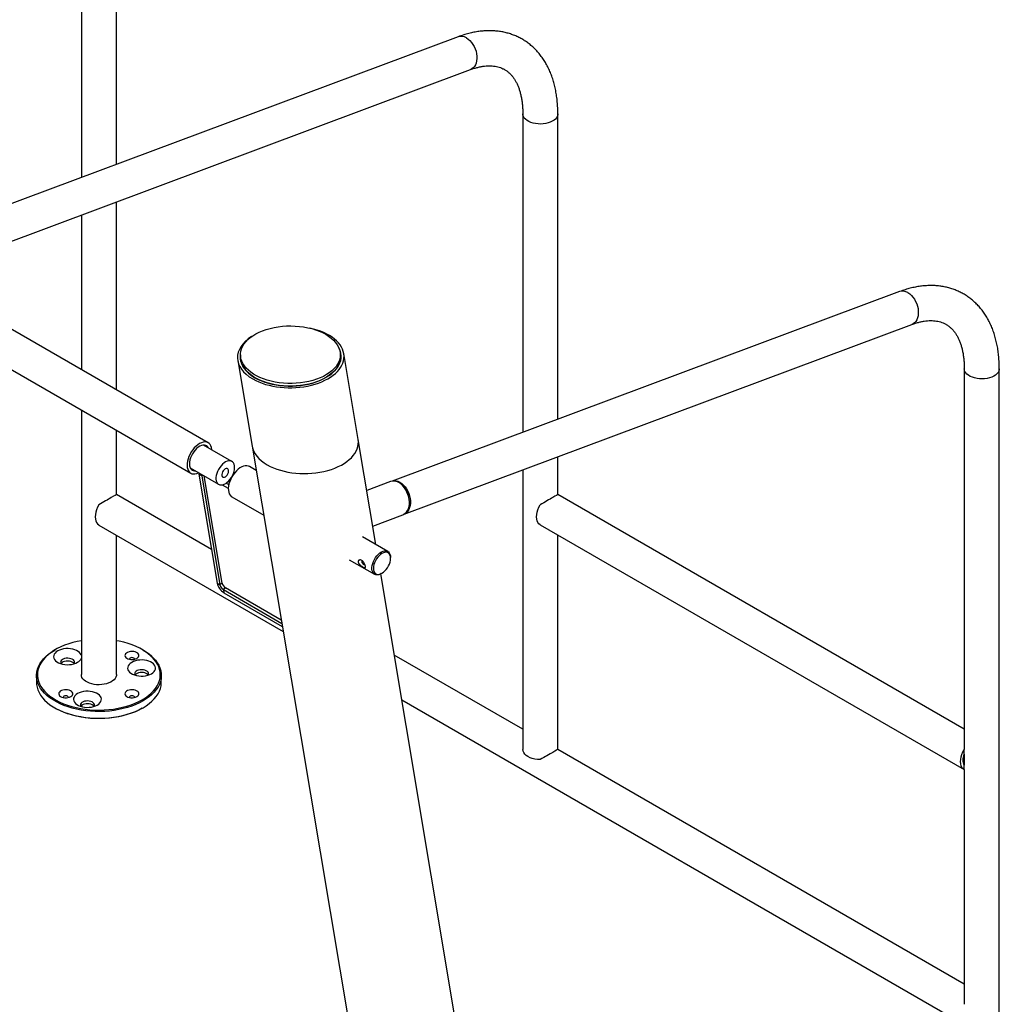
# Paper-space layout 'Sheet1' of a CAD drawing. Units: millimetres. Extents: x 8 to 412, y 7 to 292.
# Drawn here: x 322 to 369, y 201 to 248 of the extents above; entities that cross this region are included whole.
import ezdxf

# ---------------------------------------------------------------- set-up
doc = ezdxf.new("R2010")
doc.units = ezdxf.units.MM

psp = doc.layouts.new('Sheet1')

# ---------------------------------------------------------------- linework, layer by layer
at = {"color": 7, "linetype": 'Continuous', "lineweight": 25}
for p, q in [((325.0379519, 255.719869), (325.0379519, 240.4137948)), ((326.7229519, 241.0434319), (326.7229519, 255.719869)), ((343.1467594, 247.180546), (315.3757535, 236.8033036)), ((331.13663, 227.6662322), (298.1713118, 246.6967053)), ((317.2268156, 235.6961971), (343.736564, 245.6021431)), ((297.3288803, 245.237413), (330.2941984, 226.2069399)), ((346.2511553, 243.4737473), (346.2511553, 228.1676732)), ((347.9361553, 228.7973102), (347.9361553, 243.4737473)), ((326.7229519, 230.2141944), (326.7229519, 239.2446357)), ((325.0379519, 238.6149986), (325.0379519, 231.1869242)), ((364.3599628, 234.9344243), (339.9774615, 225.8233706)), ((340.552224, 224.2393469), (364.9497675, 233.3560215)), ((332.6834289, 231.9010984), (332.6834289, 231.7786173)), ((337.4834289, 231.7786173), (337.4834289, 231.9010984)), ((338.3405488, 227.8298733), (337.6499584, 231.9538714)), ((332.554304, 231.6249564), (333.2448944, 227.5009583)), ((367.4643587, 231.2276256), (367.4643587, 212.9315896)), ((369.1493587, 192.0316253), (369.1493587, 231.2276256)), ((325.0379519, 229.2413065), (325.0379519, 216.5238687)), ((326.7229519, 225.1757207), (326.7229519, 228.2685767)), ((339.1869715, 222.775292), (338.3405488, 227.8298733)), ((332.2691977, 226.7688378), (330.9051137, 227.5563067)), ((333.2448944, 227.5009583), (341.5521032, 177.8928056)), ((347.9361553, 225.1777112), (347.9361553, 226.998514)), ((330.275071, 226.459366), (331.6367491, 225.673286)), ((330.727493, 226.1981883), (330.6802495, 226.1612958)), ((333.4400774, 226.3353838), (333.1166512, 226.5220938)), ((346.2511553, 226.368877), (346.2511553, 212.9295991)), ((330.8216709, 226.079655), (330.6802495, 226.1612958)), ((330.6802495, 226.1612958), (331.5581823, 220.9185452)), ((330.8689143, 226.1165475), (330.8216709, 226.079655)), ((330.8216709, 226.079655), (331.6996037, 220.8369044)), ((331.8040583, 220.9184734), (330.94053, 226.0752047)), ((331.9967289, 225.7323369), (332.1243593, 225.6586575)), ((332.0976872, 225.8159243), (332.1585898, 225.780766)), ((339.8965752, 225.8028559), (338.7516297, 225.3750221)), ((331.812356, 225.649614), (332.1004408, 225.4833062)), ((340.5576815, 225.5152219), (340.5434108, 225.5331852)), ((331.2864462, 222.5412716), (326.7229519, 225.1757207)), ((332.2742197, 225.0628014), (333.8007502, 224.1815541)), ((340.803118, 224.8381712), (340.8021117, 224.861091)), ((367.4643587, 213.9043194), (347.9361553, 225.1777112)), ((339.0376349, 223.6670849), (340.4916303, 224.210402)), ((325.8805203, 223.7164284), (334.7345643, 218.6050976)), ((347.0937238, 223.7184189), (367.4643587, 211.9587017)), ((326.7229519, 216.5238687), (326.7229519, 223.230103)), ((339.7645295, 222.4418748), (338.545903, 223.1453729)), ((347.9361553, 212.9295991), (347.9361553, 223.2320935)), ((337.9134544, 222.0498211), (339.1320809, 221.346323)), ((339.8955503, 222.1114675), (339.8955503, 222.1522879)), ((346.6477577, 178.2217206), (339.4232999, 221.3640094)), ((339.4483779, 221.3776788), (339.4837275, 221.3980923)), ((331.5581823, 220.9185452), (331.6996037, 220.8369044)), ((331.8655826, 220.6086132), (334.6701851, 218.9895506)), ((331.8655826, 220.6086132), (331.8901401, 220.4619628)), ((334.6438858, 219.1466022), (331.9700372, 220.6901822)), ((331.8901401, 220.4619628), (334.6947427, 218.8429002)), ((323.7941479, 217.7278749), (323.7587868, 217.7074548)), ((328.0021169, 217.7074548), (327.9667558, 217.7278749)), ((346.2511553, 213.9023289), (340.0758352, 217.4672653)), ((322.8804519, 216.4830416), (322.8804519, 216.1564253)), ((328.8804519, 216.1564253), (328.8804519, 216.4830416)), ((340.436508, 215.3134356), (367.4643587, 199.7105895)), ((323.7587868, 214.9320122), (323.7941479, 214.911592)), ((327.9667558, 214.911592), (328.0021169, 214.9320122)), ((367.4643587, 201.6562072), (347.9361553, 212.9295991)), ((367.4643587, 212.705359), (367.4643587, 212.1796461)), ((367.4643711, 212.7053927), (367.4643711, 212.9263101)), ((367.4643711, 211.9587092), (367.4643711, 212.1796266)), ((367.4643587, 211.9587017), (367.4643587, 200.6834774))]:
    psp.add_line(p, q, dxfattribs=at)
at = {"color": 8, "linetype": 'Continuous', "lineweight": 25}
for p, q in [((331.8040583, 220.9184734), (331.6996037, 220.8369044)), ((331.9700372, 220.6901822), (331.8655826, 220.6086132))]:
    psp.add_line(p, q, dxfattribs=at)
at = {"color": 8, "linetype": 'Continuous', "lineweight": 25, "flags": 128}
for points in [[(343.5451104, 247.1285486), (343.6307481, 247.0706185), (343.7123557, 246.9982108), (343.7881939, 246.9128689), (343.8566464, 246.8164116), (343.9162542, 246.7108947), (343.965747, 246.5985672), (344.0040697, 246.481823), (344.0304057, 246.3631505), (344.0441936, 246.2450789), (344.0451396, 246.1301247), (344.0332236, 246.0207379), (344.0086994, 245.91925), (343.9720898, 245.8278239), (343.924175, 245.7484083), (343.8659763, 245.6826958), (343.7987341, 245.6320869), (343.736564, 245.6021431)], [(347.9361553, 243.4736617), (347.9326444, 243.4293916), (347.9125164, 243.3593441), (347.8749357, 243.2917349), (347.8207035, 243.2280049), (347.7509754, 243.1695126), (347.6672378, 243.1175045), (347.5712752, 243.0730891), (347.465133, 243.037213), (347.3510734, 243.0106409), (347.2315273, 242.9939391), (347.1090428, 242.9874635), (346.9862303, 242.9913523), (346.8657073, 243.0055225), (346.7500427, 243.0296721), (346.6417016, 243.0632864), (346.5429931, 243.1056489), (346.4560211, 243.1558568), (346.382639, 243.21284), (346.3244111, 243.275384), (346.2825783, 243.3421558), (346.2580321, 243.4117322), (346.2511555, 243.473394)], [(364.7583139, 234.8824269), (364.8439515, 234.8244968), (364.9255591, 234.7520892), (365.0013974, 234.6667472), (365.0698499, 234.5702899), (365.1294577, 234.464773), (365.1789504, 234.3524455), (365.2172731, 234.2357013), (365.2436091, 234.1170288), (365.257397, 233.9989572), (365.2583431, 233.884003), (365.246427, 233.7746162), (365.2219028, 233.6731283), (365.1852932, 233.5817022), (365.1373784, 233.5022866), (365.0791797, 233.4365741), (365.0119375, 233.3859652), (364.9497675, 233.3560215)], [(369.1493587, 231.22754), (369.1458478, 231.1832699), (369.1257198, 231.1132224), (369.0881392, 231.0456132), (369.0339069, 230.9818833), (368.9641789, 230.9233909), (368.8804412, 230.8713828), (368.7844786, 230.8269674), (368.6783364, 230.7910913), (368.5642768, 230.7645192), (368.4447308, 230.7478174), (368.3222462, 230.7413419), (368.1994337, 230.7452306), (368.0789108, 230.7594008), (367.9632462, 230.7835504), (367.8549051, 230.8171647), (367.7561966, 230.8595272), (367.6692245, 230.9097351), (367.5958425, 230.9667183), (367.5376145, 231.0292623), (367.4957817, 231.0960341), (367.4712355, 231.1656105), (367.464359, 231.2272724)]]:
    psp.add_lwpolyline(points, dxfattribs=at)
at = {"color": 7, "linetype": 'Continuous', "lineweight": 25, "flags": 128}
for points in [[(336.7804852, 232.8807882), (336.9200901, 232.7929427), (337.046097, 232.6984943), (337.157573, 232.5981423), (337.2536927, 232.4926296), (337.3337446, 232.3827375), (337.3971359, 232.2692794), (337.4433974, 232.1530955), (337.4721864, 232.0350458), (337.48329, 231.9160045), (337.4766258, 231.7968528), (337.4522432, 231.6784729), (337.4103228, 231.5617412), (337.3511748, 231.447522), (337.2752373, 231.336661), (337.1830723, 231.2299788), (337.0753624, 231.1282654), (336.9529048, 231.0322738), (336.8166063, 230.9427146), (336.667476, 230.860251), (336.506618, 230.7854934), (336.3352231, 230.7189954), (336.1545604, 230.6612493), (335.9659674, 230.6126826), (335.7708404, 230.5736548), (335.5706241, 230.544455), (335.3668007, 230.5252993), (335.1608794, 230.5163296), (334.9543846, 230.5176121), (334.7488452, 230.5291376), (334.545783, 230.5508205), (334.3467013, 230.5825005), (334.1530741, 230.6239428), (333.9663349, 230.6748408), (333.7878663, 230.7348176), (333.6189896, 230.8034291), (333.4609551, 230.8801674), (333.3149328, 230.9644642), (333.1820038, 231.0556956), (333.0631523, 231.1531861), (332.9592582, 231.2562138), (332.8710908, 231.3640161), (332.7993027, 231.4757947), (332.7444255, 231.5907221), (332.7068655, 231.7079474), (332.6869007, 231.8266028), (332.6846789, 231.9458097), (332.7002167, 232.0646855), (332.7333989, 232.1823502), (332.78398, 232.2979327), (332.8515853, 232.4105771), (332.9357145, 232.5194495), (333.0357445, 232.6237439), (333.1509349, 232.722688), (333.2804328, 232.8155494), (333.4232795, 232.9016405), (333.5784173, 232.9803239), (333.7446978, 233.0510172), (333.9208897, 233.1131968), (334.1056886, 233.1664025), (334.2977264, 233.2102403), (334.4955813, 233.2443857), (334.6977883, 233.2685859), (334.9028505, 233.2826616), (335.1092497, 233.2865088), (335.3154577, 233.2800988), (335.5199478, 233.2634792), (335.7212061, 233.2367731), (335.9177426, 233.200178), (336.108102, 233.1539651), (336.2908751, 233.0984763), (336.4647088, 233.0341226), (336.6283159, 232.9613804), (336.7804852, 232.8807882)], [(337.4834289, 231.7786173), (337.4766258, 231.6743717), (337.4522432, 231.5559918), (337.4103228, 231.4392601), (337.3511748, 231.3250409), (337.2752373, 231.2141799), (337.1830723, 231.1074977), (337.0753624, 231.0057843), (336.9529048, 230.9097927), (336.8166063, 230.8202335), (336.667476, 230.7377699), (336.506618, 230.6630123), (336.3352231, 230.5965143), (336.1545604, 230.5387682), (335.9659674, 230.4902015), (335.7708404, 230.4511737), (335.5706241, 230.4219739), (335.3668007, 230.4028182), (335.1608794, 230.3938484), (334.9543846, 230.395131), (334.7488452, 230.4066565), (334.545783, 230.4283394), (334.3467013, 230.4600193), (334.1530741, 230.5014617), (333.9663349, 230.5523597), (333.7878663, 230.6123365), (333.6189896, 230.680948), (333.4609551, 230.7576862), (333.3149328, 230.8419831), (333.1820038, 230.9332145), (333.0631523, 231.030705), (332.9592582, 231.1337327), (332.8710908, 231.2415349), (332.7993027, 231.3533136), (332.7444255, 231.468241), (332.7068655, 231.5854663), (332.6869007, 231.7041216), (332.6834289, 231.7786173)], [(331.310001, 227.3225702), (331.3080872, 227.3484158), (331.2929847, 227.4386037), (331.2655722, 227.5180919), (331.2264341, 227.5851863), (331.1764045, 227.638457), (331.1165497, 227.6767684), (331.0481453, 227.6993042), (330.9726494, 227.705584), (330.891671, 227.6954739), (330.8069359, 227.6691894), (330.7202502, 227.6272908), (330.6334615, 227.570671), (330.5484194, 227.5005368), (330.4669366, 227.4183829), (330.3907496, 227.3259604), (330.3214822, 227.225239), (330.2606109, 227.1183655), (330.2094329, 227.0076177), (330.169039, 226.895356), (330.1402901, 226.783973), (330.123799, 226.6758427), (330.1199172, 226.5732697), (330.1287273, 226.4784402), (330.1287273, 226.4784402)], [(331.1572138, 227.4107724), (331.1552002, 227.4149459), (331.1183224, 227.4722145), (331.0710095, 227.5156107), (331.0144869, 227.5440104), (330.9502184, 227.5566781), (330.8798687, 227.5532858), (330.8052596, 227.5339213), (330.7283236, 227.4990861), (330.6510533, 227.4496824), (330.5754498, 227.3869899), (330.5034714, 227.3126321), (330.4369822, 227.2285349), (330.3777042, 227.1368764), (330.3271727, 227.0400305), (330.2866965, 226.9405054), (330.2573239, 226.8408788), (330.2398155, 226.743731), (330.2346249, 226.651578), (330.2418865, 226.5668066)], [(332.3934237, 226.5650112), (332.3739631, 226.6384433), (332.3423914, 226.6998681), (332.2996168, 226.7475185), (332.2468699, 226.7800237), (332.1856681, 226.7964486), (332.1177722, 226.7963207), (332.0451352, 226.7796436), (331.969847, 226.7468972), (331.8940733, 226.6990234), (331.8199941, 226.6373995), (331.7497404, 226.5637984), (331.6853334, 226.4803374), (331.6286259, 226.3894174), (331.5812493, 226.2936542), (331.5445665, 226.1958027), (331.5196328, 226.0986778), (331.5071656, 226.0050736), (331.5075234, 225.9176831), (331.520696, 225.8390202), (331.5463045, 225.771348), (331.583612, 225.7166132), (331.6315455, 225.6763905), (331.6887258, 225.6518369), (331.753508, 225.643659), (331.8240285, 225.6520919), (331.8982585, 225.676893), (331.9740626, 225.7173488), (332.0492599, 225.7722956), (332.1216873, 225.8401525), (332.189261, 225.9189676), (332.2500373, 226.0064733), (332.3022675, 226.1001523), (332.3444491, 226.1973097), (332.3753688, 226.2951504), (332.3941368, 226.3908597), (332.4002134, 226.4816843), (332.3934237, 226.5650112)], [(330.1287273, 226.4784402), (330.1500417, 226.3933752), (330.183406, 226.3198878), (330.2281091, 226.2595443), (330.2831983, 226.2136308), (330.3474994, 226.1831258), (330.419642, 226.1686794), (330.4980885, 226.1705997), (330.5811668, 226.1888457), (330.6671065, 226.2230284), (330.6764731, 226.2276415)], [(332.114878, 226.3474938), (332.1002768, 226.3904025), (332.0737419, 226.4195922), (332.0374231, 226.4326982), (331.9942627, 226.4286586), (331.9477572, 226.4078008), (331.9016743, 226.3718145), (331.8597474, 226.3236152), (331.8253731, 226.2671075), (331.8013362, 226.2068696), (331.789584, 226.1477814), (331.7910687, 226.0946299), (331.8056699, 226.0517212), (331.8322048, 226.0225315), (331.8685236, 226.0094256), (331.911684, 226.0134651), (331.9581895, 226.0343229), (332.0042724, 226.0703092), (332.0461993, 226.1185086), (332.0805736, 226.1750162), (332.1046106, 226.2352542), (332.1163627, 226.2943424), (332.114878, 226.3474938)], [(333.1166512, 226.5220938), (333.0633503, 226.5459079), (332.9912077, 226.5603542), (332.9127612, 226.5584339), (332.8296828, 226.540188), (332.7437432, 226.5060052), (332.656774, 226.4566143), (332.5706288, 226.3930677), (332.4871436, 226.31672), (332.4080978, 226.2291983), (332.3351761, 226.1323681), (332.2699327, 226.028293), (332.2137582, 225.9191913), (332.1678497, 225.8073883), (332.1331859, 225.6952668), (332.1105054, 225.5852166), (332.1002917, 225.4795831), (332.1027624, 225.3806179), (332.117865, 225.29043), (332.1452775, 225.2109418), (332.1844156, 225.1438473), (332.2344452, 225.0905767), (332.2742197, 225.0628014)], [(340.4916303, 224.210402), (340.5361336, 224.2303635), (340.6060364, 224.2774301), (340.6671596, 224.3400383), (340.7182005, 224.4168538), (340.758071, 224.5062393), (340.7859216, 224.6062897), (340.8011586, 224.7148726), (340.8034573, 224.8296739), (340.7927686, 224.9482466), (340.7693204, 225.0680637), (340.7336124, 225.1865714), (340.6864057, 225.3012439), (340.6287064, 225.4096372), (340.5617444, 225.5094411), (340.4869466, 225.5985284), (340.4059074, 225.6750004), (340.320354, 225.7372273), (340.2321097, 225.7838827), (340.1430554, 225.8139723), (340.0550891, 225.8268548), (339.9700856, 225.8222555), (339.8965752, 225.8028559)], [(340.3507472, 225.762007), (340.4363849, 225.7040769), (340.5179925, 225.6316693), (340.5938307, 225.5463273), (340.6622832, 225.44987), (340.7218911, 225.3443531), (340.7713838, 225.2320256), (340.8097065, 225.1152814), (340.8360425, 224.9966089), (340.8498304, 224.8785373), (340.8507764, 224.7635831), (340.8388604, 224.6541963), (340.8143362, 224.5527084), (340.7777266, 224.4612823), (340.7298118, 224.3818667), (340.6716131, 224.3161542), (340.6043709, 224.2655453), (340.5531166, 224.2398751)], [(325.8758858, 224.6867195), (325.8159372, 224.570253), (325.76773, 224.4508034), (325.7324349, 224.3312715), (325.710909, 224.2145603), (325.7036752, 224.103504), (325.710909, 224.0007997), (325.7324349, 223.9089417), (325.76773, 223.8301607), (325.8159372, 223.7663699), (325.8758858, 223.7191186)], [(347.0890892, 223.7211091), (347.0291406, 223.7683604), (346.9809334, 223.8321512), (346.9456383, 223.9109322), (346.9241125, 224.0027902), (346.9168786, 224.1054945), (346.9241125, 224.2165508), (346.9456383, 224.333262), (346.9809334, 224.4527939), (347.0291406, 224.5722435), (347.0890892, 224.68871)], [(339.4483779, 221.3776788), (339.3935904, 221.34993), (339.3193604, 221.3251289), (339.2488399, 221.316696), (339.1840576, 221.324874), (339.1268773, 221.3494275), (339.0789439, 221.3896502), (339.0416363, 221.444385), (339.0160279, 221.5120572), (339.0028553, 221.5907201), (339.0024975, 221.6781107), (339.0149647, 221.7717148), (339.0398984, 221.8688397), (339.0765812, 221.9666912), (339.1239578, 222.0624544), (339.1806653, 222.1533744), (339.2450723, 222.2368354), (339.3153259, 222.3104365), (339.3894052, 222.3720604), (339.4651789, 222.4199342), (339.5404671, 222.4526806), (339.613104, 222.4693577), (339.681, 222.4694856), (339.7422018, 222.4530607), (339.7949486, 222.4205555), (339.8377232, 222.3729051), (339.869295, 222.3114803), (339.8887556, 222.2380482), (339.8887556, 222.2380482)], [(338.5229913, 222.0023862), (338.5123918, 221.9860834), (338.5115373, 221.9548921), (338.5241391, 221.9159326), (338.5482787, 221.8751362), (338.580281, 221.8387137), (338.6152741, 221.8122101), (338.6479305, 221.7996604), (338.6732787, 221.8029752), (338.67686, 221.805347)], [(339.8892927, 222.1904483), (339.8707103, 222.2598045), (339.8403675, 222.3174287), (339.7991864, 222.3615702), (339.7484182, 222.3908876), (339.6896054, 222.4044901), (339.6245352, 222.4019646), (339.5551845, 222.3833876), (339.4836606, 222.3493237), (339.4121367, 222.3008079), (339.342786, 222.2393142), (339.2777157, 222.1667113), (339.218903, 222.0852049), (339.1681348, 221.9972718), (339.1269536, 221.9055837), (339.0966109, 221.8129264), (339.0780284, 221.7221154), (339.0717709, 221.6359098), (339.0780284, 221.5569291), (339.0966109, 221.4875729), (339.1269536, 221.4299486), (339.1681348, 221.3858072), (339.218903, 221.3564898), (339.2777157, 221.3428872), (339.342786, 221.3454128), (339.4121367, 221.3639898), (339.4836606, 221.3980537), (339.5551845, 221.4465695), (339.6245352, 221.5080631), (339.6896054, 221.5806661), (339.7484182, 221.6621724), (339.7991864, 221.7501056), (339.8403675, 221.8417937), (339.8707103, 221.934451), (339.8892927, 222.025262), (339.8955503, 222.1114675), (339.8892927, 222.1904483)], [(339.8887556, 222.2380482), (339.8955453, 222.1547213), (339.8955503, 222.1522879)], [(325.0379519, 218.1559391), (324.8446613, 218.1184412), (324.633728, 218.0673097), (324.4302926, 218.0068958), (324.2355787, 217.9375627), (324.0507572, 217.8597276), (323.8769397, 217.7738584), (323.7151715, 217.6804716), (323.5664257, 217.5801289), (323.4315966, 217.4734338), (323.3114952, 217.3610278), (323.2068439, 217.243587), (323.1182719, 217.1218178), (323.0463121, 216.9964525), (322.991397, 216.8682449), (322.9538571, 216.7379663), (322.9339181, 216.6064), (322.9316999, 216.4743374), (322.9472158, 216.3425727), (322.9803725, 216.2118983), (323.0309707, 216.0831002), (323.098706, 215.9569528), (323.183171, 215.834215), (323.2838578, 215.7156248), (323.4001608, 215.6018955), (323.5313805, 215.4937111), (323.6767279, 215.3917221), (323.8353287, 215.2965421), (324.0062292, 215.2087432), (324.1884014, 215.1288538), (324.3807498, 215.0573541), (324.5821176, 214.9946742), (324.7912937, 214.941191), (325.0070202, 214.8972263), (325.2279996, 214.8630443), (325.4529029, 214.8388508), (325.6803775, 214.8247912), (325.9090554, 214.82095), (326.1375613, 214.8273503), (326.3645209, 214.8439538), (326.5885693, 214.8706604), (326.8083589, 214.9073096), (327.022568, 214.953681), (327.2299083, 215.0094957), (327.4291328, 215.074418), (327.6190433, 215.1480575), (327.7984978, 215.2299713), (327.9664169, 215.3196667), (327.9664169, 215.3196667)], [(327.9664169, 215.3196667), (328.1217907, 215.4166043), (328.2636849, 215.5202012), (328.3912461, 215.6298342), (328.503707, 215.7448441), (328.6003913, 215.8645391), (328.6807177, 215.9881993), (328.7442029, 216.1150812), (328.7904651, 216.2444216), (328.8192262, 216.3754426), (328.8303132, 216.5073562), (328.8236593, 216.6393691), (328.7993047, 216.7706874), (328.7573957, 216.9005214), (328.6981845, 217.02809), (328.6220271, 217.1526263), (328.5293815, 217.2733811), (328.4208049, 217.3896282), (328.2969504, 217.5006686), (328.1585628, 217.6058344), (328.0064743, 217.7044931), (327.8415997, 217.7960514), (327.6649305, 217.8799587), (327.4775292, 217.9557102), (327.280523, 218.0228505), (327.0750965, 218.0809758), (326.8624853, 218.1297364), (326.7229519, 218.1559391)], [(328.0017722, 215.2584295), (327.8331623, 215.1682796), (327.6530932, 215.0858452), (327.4626215, 215.0116102), (327.262865, 214.9460101), (327.0549959, 214.8894299), (326.8402342, 214.8422017), (326.61984, 214.8046025), (326.3951069, 214.7768532), (326.1673535, 214.7591164), (325.9379165, 214.7514962), (325.7081423, 214.7540375), (325.4793792, 214.7667253), (325.2529698, 214.7894851), (325.0302427, 214.8221833), (324.812505, 214.8646282), (324.6010344, 214.9165705), (324.397072, 214.9777055), (324.2018146, 215.0476744), (324.0164081, 215.1260666), (323.8419406, 215.2124221), (323.6794358, 215.3062341), (323.5298475, 215.4069521), (323.3940535, 215.5139849), (323.2728507, 215.6267046), (323.1669503, 215.7444497), (323.0769738, 215.866529), (323.0034492, 215.9922263), (322.946808, 216.120804), (322.9073826, 216.2515073), (322.8854044, 216.3835694), (322.8810023, 216.5162153), (322.8942021, 216.6486664), (322.9249265, 216.7801456), (322.9729951, 216.9098813), (323.0381257, 217.0371122), (323.1199363, 217.1610915), (323.2179467, 217.2810917), (323.3315817, 217.3964087), (323.4601745, 217.5063657), (323.6029704, 217.6103174), (323.7587868, 217.7074548)], [(325.0379519, 217.4639797), (325.0355477, 217.470913), (325.0038792, 217.5323206), (324.9551342, 217.5898816), (324.8906425, 217.6420259), (324.812163, 217.6873311), (324.7218367, 217.7245614), (324.6221273, 217.7527013), (324.5157547, 217.7709831), (324.4056203, 217.7789082), (324.2947285, 217.7762605), (324.186104, 217.7631121), (324.0827098, 217.7398217), (323.9873663, 217.7070246), (323.9026742, 217.6656154), (323.8309436, 217.6167237), (323.7741312, 217.561683), (323.7337867, 217.5019949), (323.7110105, 217.4392873), (323.706424, 217.3752708), (323.7201522, 217.3116916), (323.7518207, 217.250284), (323.8005657, 217.192723), (323.8650575, 217.1405787), (323.9435369, 217.0952735), (324.0338632, 217.0580432), (324.1335726, 217.0299033), (324.2399452, 217.0116215), (324.3500796, 217.0036963), (324.4609714, 217.0063441), (324.5695959, 217.0194925), (324.6729901, 217.0427829), (324.7683336, 217.07558), (324.8530257, 217.1169892), (324.8530257, 217.1169892)], [(328.0021169, 217.7074548), (328.0814679, 217.6598492), (328.2310562, 217.5591312), (328.3668502, 217.4520983), (328.4880531, 217.3393786), (328.5939535, 217.2216336), (328.68393, 217.0995542), (328.7574545, 216.9738569), (328.8140957, 216.8452793), (328.8535211, 216.7145759), (328.8754993, 216.5825138), (328.8799015, 216.449868), (328.8667016, 216.3174168), (328.8359772, 216.1859376), (328.7879087, 216.0562019), (328.722778, 215.9289711), (328.6409674, 215.8049918), (328.5429571, 215.6849915), (328.4293221, 215.5696745), (328.3007293, 215.4597176), (328.1579333, 215.3557659), (328.0017722, 215.2584295)], [(324.6944043, 217.0506006), (324.6982193, 217.0568852), (324.7140657, 217.1011884), (324.7117865, 217.1464071), (324.6915047, 217.1901035), (324.6543138, 217.2299219), (324.6022186, 217.2637157), (324.5380276, 217.2896631), (324.4652014, 217.3063652), (324.387666, 217.3129216), (324.3096015, 217.3089788), (324.2352163, 217.2947495), (324.1685205, 217.2710007), (324.1131097, 217.2390127), (324.0719711, 217.20051), (324.0473225, 217.1575684), (324.0404927, 217.1125027), (324.05185, 217.0677425), (324.0612956, 217.0506006)], [(327.70903, 217.3051712), (327.7574173, 217.3404988), (327.7903877, 217.381316), (327.8061635, 217.4254223), (327.8038945, 217.47044), (327.7837029, 217.5139422), (327.7466772, 217.5535837), (327.6948135, 217.5872273), (327.6309078, 217.6130593), (327.5584053, 217.6296871), (327.4812146, 217.6362144), (327.403497, 217.6322892), (327.3294424, 217.6181231), (327.263043, 217.5944799), (327.2078785, 217.5626341), (327.1669227, 217.5243025), (327.1423837, 217.4815517), (327.1355843, 217.4366863), (327.146891, 217.392125), (327.1756945, 217.3502702), (327.2204417, 217.3133782), (327.2787204, 217.283438), (327.3473889, 217.2620635), (327.422745, 217.2504071), (327.5007265, 217.2490972), (327.5771292, 217.2582045), (327.6478343, 217.2772378), (327.70903, 217.3051712)], [(328.40822, 216.5670583), (328.4799506, 216.61595), (328.536763, 216.6709907), (328.5771075, 216.7306788), (328.5998837, 216.7933864), (328.6044702, 216.8574029), (328.590742, 216.9209821), (328.5590735, 216.9823897), (328.5103285, 217.0399507), (328.4458367, 217.092095), (328.3673573, 217.1374002), (328.277031, 217.1746305), (328.1773216, 217.2027704), (328.070949, 217.2210522), (327.9608146, 217.2289774), (327.8499228, 217.2263296), (327.7412983, 217.2131812), (327.6379041, 217.1898908), (327.5425606, 217.1570937), (327.4578685, 217.1156845), (327.3861379, 217.0667928), (327.3293255, 217.0117522), (327.288981, 216.952064), (327.2662048, 216.8893564), (327.2616183, 216.8253399), (327.2753465, 216.7617607), (327.307015, 216.7003531), (327.35576, 216.6427921), (327.4202518, 216.5906478), (327.4987312, 216.5453426), (327.5890575, 216.5081123), (327.6887669, 216.4799724), (327.7951395, 216.4616906), (327.9052739, 216.4537655), (328.0161657, 216.4564132), (328.1247902, 216.4695616), (328.2281844, 216.492852), (328.3235279, 216.5256491), (328.40822, 216.5670583)], [(327.5956849, 217.262107), (327.5964421, 217.2700377), (327.5869271, 217.2976525), (327.5598305, 217.3210632), (327.5192776, 217.3367057), (327.4714421, 217.3421986), (327.4236067, 217.3367057), (327.3830538, 217.3210632), (327.3559572, 217.2976525), (327.3464421, 217.2700377), (327.3471993, 217.262107)], [(324.6944043, 217.0506006), (324.6915047, 217.054966), (324.6543138, 217.0947844), (324.6022186, 217.1285782), (324.5380276, 217.1545256), (324.4652014, 217.1712277), (324.387666, 217.1777841), (324.3096015, 217.1738413), (324.2352163, 217.159612), (324.1685205, 217.1358632), (324.1131097, 217.1038752), (324.0719711, 217.0653725), (324.0612956, 217.0506006)], [(328.2495986, 216.5006698), (328.2534136, 216.5069543), (328.26926, 216.5512576), (328.2669808, 216.5964763), (328.246699, 216.6401726), (328.2095081, 216.679991), (328.1574129, 216.7137848), (328.0932219, 216.7397322), (328.0203957, 216.7564343), (327.9428603, 216.7629907), (327.8647958, 216.759048), (327.7904106, 216.7448186), (327.7237148, 216.7210698), (327.668304, 216.6890818), (327.6271654, 216.6505792), (327.6025168, 216.6076375), (327.595687, 216.5625718), (327.6070443, 216.5178116), (327.6164899, 216.5006698)], [(326.7229519, 216.5238687), (326.7194409, 216.4795129), (326.6993129, 216.4094654), (326.6617323, 216.3418562), (326.6075, 216.2781263), (326.537772, 216.219634), (326.4540343, 216.1676258), (326.3580718, 216.1232104), (326.2519295, 216.0873343), (326.1378699, 216.0607622), (326.0183239, 216.0440604), (325.8958393, 216.0375849), (325.7730268, 216.0414737), (325.6525039, 216.0556439), (325.5368393, 216.0797934), (325.4284982, 216.1134077), (325.3297897, 216.1557703), (325.2428176, 216.2059782), (325.1694356, 216.2629614), (325.1112077, 216.3255054), (325.0693748, 216.3922771), (325.0448287, 216.4618535), (325.0379519, 216.5238687)], [(328.2503925, 216.4994172), (328.246699, 216.5050351), (328.2095081, 216.5448535), (328.1574129, 216.5786473), (328.0932219, 216.6045947), (328.0203957, 216.6212968), (327.9428603, 216.6278532), (327.8647958, 216.6239104), (327.7904106, 216.6096811), (327.7237148, 216.5859323), (327.668304, 216.5539443), (327.6271654, 216.5154417), (327.6164899, 216.5006698)], [(322.8804519, 216.1564253), (322.8854044, 216.0569531), (322.9073826, 215.924891), (322.946808, 215.7941876), (323.0034492, 215.66561), (323.0769738, 215.5399127), (323.1669503, 215.4178333), (323.2728507, 215.3000883), (323.3940535, 215.1873686), (323.5298475, 215.0803357), (323.6794358, 214.9796178), (323.8419406, 214.8858058), (324.0164081, 214.7994503), (324.2018146, 214.7210581), (324.397072, 214.6510892), (324.6010344, 214.5899542), (324.812505, 214.5380118), (325.0302427, 214.495567), (325.2529698, 214.4628688), (325.4793792, 214.440109), (325.7081423, 214.4274212), (325.9379165, 214.4248799), (326.1673535, 214.4325), (326.3951069, 214.4502368), (326.61984, 214.4779862), (326.8402342, 214.5155853), (327.0549959, 214.5628136), (327.262865, 214.6193938), (327.4626215, 214.6849939), (327.6530932, 214.7592289), (327.8331623, 214.8416632), (328.0017722, 214.9318131)], [(324.5270495, 215.468253), (324.5754368, 215.5035805), (324.6084071, 215.5443977), (324.624183, 215.5885041), (324.621914, 215.6335218), (324.6017224, 215.677024), (324.5646967, 215.7166654), (324.512833, 215.750309), (324.4489273, 215.776141), (324.3764248, 215.7927689), (324.2992341, 215.7992962), (324.2215165, 215.7953709), (324.1474619, 215.7812049), (324.0810625, 215.7575616), (324.0258979, 215.7257158), (323.9849422, 215.6873842), (323.9604032, 215.6446334), (323.9536038, 215.599768), (323.9649105, 215.5552068), (323.9937139, 215.5133519), (324.0384612, 215.47646), (324.0967399, 215.4465197), (324.1654083, 215.4251452), (324.2407645, 215.4134889), (324.3187459, 215.412179), (324.3951486, 215.4212862), (324.4658537, 215.4403196), (324.5270495, 215.468253)], [(327.70903, 215.468253), (327.7574173, 215.5035805), (327.7903877, 215.5443977), (327.8061635, 215.5885041), (327.8038945, 215.6335218), (327.7837029, 215.677024), (327.7466772, 215.7166654), (327.6948135, 215.750309), (327.6309078, 215.776141), (327.5584053, 215.7927689), (327.4812146, 215.7992962), (327.403497, 215.7953709), (327.3294424, 215.7812049), (327.263043, 215.7575616), (327.2078785, 215.7257158), (327.1669227, 215.6873842), (327.1423837, 215.6446334), (327.1355843, 215.599768), (327.146891, 215.5552068), (327.1756945, 215.5133519), (327.2204417, 215.47646), (327.2787204, 215.4465197), (327.3473889, 215.4251452), (327.422745, 215.4134889), (327.5007265, 215.412179), (327.5771292, 215.4212862), (327.6478343, 215.4403196), (327.70903, 215.468253)], [(328.0017722, 214.9318131), (328.1579333, 215.0291495), (328.3007293, 215.1331012), (328.4293221, 215.2430582), (328.5429571, 215.3583752), (328.6409674, 215.4783755), (328.722778, 215.6023548), (328.7879087, 215.7295856), (328.8359772, 215.8593213), (328.8667016, 215.9908005), (328.8799015, 216.1232517), (328.8804519, 216.1564253)], [(324.4137044, 215.4251887), (324.4144616, 215.4331194), (324.4049466, 215.4607342), (324.37785, 215.4841449), (324.337297, 215.4997875), (324.2894616, 215.5052804), (324.2416262, 215.4997875), (324.2010733, 215.4841449), (324.1739767, 215.4607342), (324.1644616, 215.4331194), (324.1652188, 215.4251887)], [(325.8056372, 215.0646192), (325.8773677, 215.1135109), (325.9341801, 215.1685516), (325.9745247, 215.2282397), (325.9973008, 215.2909473), (326.0018873, 215.3549638), (325.9881591, 215.418543), (325.9564906, 215.4799506), (325.9077457, 215.5375116), (325.8432539, 215.5896559), (325.7647745, 215.6349611), (325.6744481, 215.6721914), (325.5747388, 215.7003313), (325.4683661, 215.7186131), (325.3582318, 215.7265383), (325.2473399, 215.7238905), (325.1387155, 215.7107421), (325.0353213, 215.6874517), (324.9399778, 215.6546546), (324.8552856, 215.6132454), (324.7835551, 215.5643537), (324.7267427, 215.5093131), (324.6863981, 215.4496249), (324.663622, 215.3869173), (324.6590354, 215.3229008), (324.6727637, 215.2593216), (324.7044322, 215.197914), (324.7531771, 215.140353), (324.8176689, 215.0882087), (324.8961483, 215.0429035), (324.9864746, 215.0056732), (325.086184, 214.9775333), (325.1925567, 214.9592515), (325.302691, 214.9513264), (325.4135828, 214.9539741), (325.5222073, 214.9671225), (325.6256015, 214.9904129), (325.720945, 215.02321), (325.8056372, 215.0646192)], [(327.5956849, 215.4251887), (327.5964421, 215.4331194), (327.5869271, 215.4607342), (327.5598305, 215.4841449), (327.5192776, 215.4997875), (327.4714421, 215.5052804), (327.4236067, 215.4997875), (327.3830538, 215.4841449), (327.3559572, 215.4607342), (327.3464421, 215.4331194), (327.3471993, 215.4251887)], [(327.9664169, 214.9113963), (327.7984978, 214.8217009), (327.6190433, 214.7397871), (327.4291328, 214.6661476), (327.2299083, 214.6012253), (327.022568, 214.5454106), (326.8083589, 214.4990392), (326.5885693, 214.46239), (326.3645209, 214.4356834), (326.1375613, 214.4190799), (325.9090554, 214.4126796), (325.6803775, 214.4165208), (325.4529029, 214.4305804), (325.2279996, 214.4547739), (325.0070202, 214.4889558), (324.7912937, 214.5329206), (324.5821176, 214.5864037), (324.3807498, 214.6490837), (324.1884014, 214.7205834), (324.0062292, 214.8004728), (323.8353287, 214.8882716), (323.7941479, 214.911592)], [(325.6470158, 214.9982307), (325.6508308, 215.0045152), (325.6666771, 215.0488185), (325.6643979, 215.0940372), (325.6441162, 215.1377335), (325.6069252, 215.1775519), (325.55483, 215.2113457), (325.490639, 215.2372931), (325.4178128, 215.2539952), (325.3402775, 215.2605516), (325.262213, 215.2566089), (325.1878277, 215.2423795), (325.1211319, 215.2186307), (325.0657211, 215.1866427), (325.0245825, 215.1481401), (324.9999339, 215.1051984), (324.9931042, 215.0601327), (325.0044614, 215.0153725), (325.013907, 214.9982307)], [(325.6478096, 214.9969781), (325.6441162, 215.002596), (325.6069252, 215.0424144), (325.55483, 215.0762082), (325.490639, 215.1021556), (325.4178128, 215.1188577), (325.3402775, 215.1254141), (325.262213, 215.1214713), (325.1878277, 215.107242), (325.1211319, 215.0834932), (325.0657211, 215.0515052), (325.0245825, 215.0130026), (325.013907, 214.9982307)], [(347.0890892, 212.4405978), (346.9582526, 212.446913), (346.8307043, 212.4648862), (346.7095418, 212.4940809), (346.5977077, 212.5337882), (346.4979178, 212.5830436), (346.4125957, 212.6406511), (346.3438133, 212.7052116), (346.293241, 212.7751572), (346.2621071, 212.8487892), (346.2511677, 212.9243196)], [(367.4643711, 211.9587092), (367.4044225, 212.0059605), (367.3562153, 212.0697513), (367.3209202, 212.1485323), (367.2993944, 212.2403903), (367.2921605, 212.3430946), (367.2993944, 212.4541509), (367.3209202, 212.5708622), (367.3562153, 212.690394), (367.4044225, 212.8098436), (367.4643711, 212.9263101)], [(367.4643711, 212.1796266), (367.4395879, 212.2274661), (367.4216118, 212.2822832), (367.4107158, 212.3432457), (367.4070654, 212.4094278), (367.4107158, 212.4798246), (367.4216118, 212.5533673), (367.4395879, 212.6289391), (367.4643711, 212.7053927)]]:
    psp.add_lwpolyline(points, dxfattribs=at)
at = {"color": 8, "linetype": 'Continuous', "lineweight": 25}
for centre in [(343.2911399, 246.7347637), (364.5043433, 234.4886421)]:
    psp.add_arc(centre, 0.4685803, 57.18011021, 107.94616905, dxfattribs=at)
at = {"color": 7, "linetype": 'Continuous', "lineweight": 25}
for centre, radius, start, end in [((330.5047128, 226.5791322), 0.2631152, 182.68500677, 273.84556966), ((340.0939893, 225.3607288), 0.4763915, 57.38684519, 103.35857563), ((339.6509919, 224.8036838), 1.1525504, 2.85502138, 38.12357707), ((332.274, 221.0900138), 0.7360683, 193.47093879, 238.56705272), ((332.0575125, 220.9226387), 0.3680341, 193.47093879, 238.56705272), ((332.1619671, 221.0042077), 0.3680341, 193.47093879, 238.56705272), ((324.6825334, 217.4589714), 0.3821249, 296.49816561, 338.4520886)]:
    psp.add_arc(centre, radius, start, end, dxfattribs=at)
for centre, major_axis, ratio, start_param, end_param in [((335.1021312, 231.7894139), (2.5595919, 0.0339187), 0.5771524856, 3.9116886546, 7.4798047049), ((335.1021312, 231.7894139), (2.5595919, 0.0339187), 0.5771524856, 2.3900758287, 3.9116886546), ((335.1021312, 231.7894139), (2.4210313, 0.0320825), 0.5771524856, 3.9116886546, 6.5590781351), ((335.1021312, 231.7894139), (2.4210313, 0.0320825), 0.5771524856, 3.089416399, 3.9116886546), ((335.7927216, 227.6654158), (2.5595919, 0.0339187), 0.5771524856, 3.9116886546, 6.3717556712), ((335.7927216, 227.6654158), (2.5595919, 0.0339187), 0.5771524856, 3.2301630176, 3.9116886546), ((325.8804519, 224.6892768), (0.8425, 0.486444), 0.0000703729, 6.2777249564, 7.8593607208), ((347.0936553, 224.6912673), (0.8425, 0.486444), 0.0000703729, 6.277724957, 7.8593607208), ((347.0936553, 212.4431551), (0.8425, 0.486444), 0.0000703729, 6.2777249568, 7.8593607208)]:
    psp.add_ellipse(centre, major_axis=major_axis, ratio=ratio, start_param=start_param, end_param=end_param, dxfattribs=at)
for points, knots in [([(347.9361553, 243.4737473), (347.9357997, 243.5250566), (347.9347784, 243.672416), (347.9234736, 243.9117025), (347.8981133, 244.1891601), (347.8598656, 244.4597834), (347.8089121, 244.722811), (347.7452262, 244.9774051), (347.6689378, 245.2227462), (347.5802513, 245.4580188), (347.4794721, 245.6824494), (347.3669942, 245.8953321), (347.243286, 246.0960527), (347.1088683, 246.2841017), (346.9642908, 246.4590761), (346.8101094, 246.6206702), (346.6468679, 246.7686592), (346.4750853, 246.9028785), (346.2952478, 247.0232042), (346.10781, 247.1295323), (345.913237, 247.2217459), (345.7119645, 247.2997423), (345.5043933, 247.3634258), (345.2908483, 247.4127044), (345.0716398, 247.4474638), (344.8470822, 247.4675693), (344.6175137, 247.4728714), (344.3833172, 247.4632297), (344.1449376, 247.4384938), (343.9028889, 247.3986699), (343.6577668, 247.3433914), (343.4053059, 247.2726505), (343.2347581, 247.2118946), (343.1467594, 247.180546)], [0, 0, 0, 0, 0.0184212266, 0.052905468, 0.0874073734, 0.1218737003, 0.1562653907, 0.1905360107, 0.2246335817, 0.258503918, 0.2920952606, 0.3253636028, 0.3582777679, 0.3908232641, 0.423004253, 0.4548434903, 0.4863805683, 0.5176690535, 0.5487731119, 0.5797640576, 0.6107144563, 0.6416778815, 0.6727291932, 0.703938777, 0.7353695847, 0.7670742273, 0.7990922525, 0.8314478981, 0.8641487254, 0.8971855451, 0.9305339028, 0.9641570877, 1, 1, 1, 1]), ([(343.736564, 245.6021431), (343.7675145, 245.613413), (343.8579749, 245.646352), (344.0041206, 245.6914234), (344.1725949, 245.7333303), (344.3349002, 245.7629829), (344.4908744, 245.7809146), (344.6403723, 245.7873718), (344.7834826, 245.7826171), (344.9205252, 245.7667483), (345.0520657, 245.7396075), (345.1788378, 245.7006457), (345.3014927, 245.6488709), (345.4201152, 245.5830642), (345.5334657, 245.5026369), (345.6397229, 245.4081593), (345.7373537, 245.3012465), (345.8260069, 245.1832091), (345.9060293, 245.054604), (345.9778456, 244.9154924), (346.0416844, 244.765788), (346.0975537, 244.6054419), (346.1453067, 244.4345138), (346.1846804, 244.2531659), (346.2154366, 244.0617323), (346.2370546, 243.8604319), (346.249174, 243.6642569), (346.2505449, 243.5324345), (346.2511553, 243.4737473)], [0, 0, 0, 0, 0.019099802, 0.0558238668, 0.092595294, 0.1295294079, 0.1667361104, 0.2043611212, 0.2425943238, 0.281677418, 0.3219048952, 0.3636013423, 0.4070330289, 0.4521822891, 0.4983995632, 0.5439695359, 0.5878242733, 0.6297985874, 0.670186327, 0.709374037, 0.7476997399, 0.7854270994, 0.8227538477, 0.8598259305, 0.8967500305, 0.9336033303, 0.9704403073, 1, 1, 1, 1]), ([(369.1493587, 231.2276256), (369.1490031, 231.2789349), (369.1479818, 231.4262944), (369.136677, 231.6655808), (369.1113168, 231.9430384), (369.073069, 232.2136617), (369.0221156, 232.4766894), (368.9584296, 232.7312835), (368.8821412, 232.9766245), (368.7934547, 233.2118971), (368.6926756, 233.4363277), (368.5801977, 233.6492104), (368.4564894, 233.849931), (368.3220717, 234.03798), (368.1774942, 234.2129544), (368.0233128, 234.3745486), (367.8600713, 234.5225375), (367.6882887, 234.6567568), (367.5084512, 234.7770826), (367.3210134, 234.8834107), (367.1264405, 234.9756242), (366.9251679, 235.0536206), (366.7175967, 235.1173041), (366.5040517, 235.1665828), (366.2848433, 235.2013421), (366.0602856, 235.2214476), (365.8307171, 235.2267497), (365.5965206, 235.2171081), (365.358141, 235.1923721), (365.1160924, 235.1525482), (364.8709703, 235.0972697), (364.6185093, 235.0265288), (364.4479615, 234.9657729), (364.3599628, 234.9344243)], [0, 0, 0, 0, 0.0184212266, 0.052905468, 0.0874073734, 0.1218737003, 0.1562653907, 0.1905360107, 0.2246335817, 0.258503918, 0.2920952606, 0.3253636028, 0.3582777679, 0.3908232641, 0.423004253, 0.4548434903, 0.4863805683, 0.5176690535, 0.5487731119, 0.5797640576, 0.6107144563, 0.6416778815, 0.6727291932, 0.703938777, 0.7353695847, 0.7670742273, 0.7990922525, 0.8314478981, 0.8641487254, 0.8971855451, 0.9305339028, 0.9641570877, 1, 1, 1, 1]), ([(364.9497675, 233.3560215), (364.980718, 233.3672913), (365.0711784, 233.4002303), (365.217324, 233.4453017), (365.3857983, 233.4872086), (365.5481036, 233.5168612), (365.7040778, 233.5347929), (365.8535757, 233.5412501), (365.996686, 233.5364954), (366.1337286, 233.5206266), (366.2652692, 233.4934858), (366.3920412, 233.454524), (366.5146961, 233.4027492), (366.6333186, 233.3369425), (366.7466692, 233.2565152), (366.8529263, 233.1620377), (366.9505572, 233.0551248), (367.0392103, 232.9370874), (367.1192327, 232.8084823), (367.1910491, 232.6693707), (367.2548879, 232.5196663), (367.3107571, 232.3593202), (367.3585102, 232.1883921), (367.3978838, 232.0070442), (367.42864, 231.8156107), (367.450258, 231.6143102), (367.4623774, 231.4181352), (367.4637484, 231.2863128), (367.4643587, 231.2276256)], [0, 0, 0, 0, 0.019099802, 0.0558238668, 0.092595294, 0.1295294079, 0.1667361104, 0.2043611212, 0.2425943238, 0.281677418, 0.3219048952, 0.3636013423, 0.4070330289, 0.4521822891, 0.4983995632, 0.5439695359, 0.5878242733, 0.6297985874, 0.670186327, 0.709374037, 0.7476997399, 0.7854270994, 0.8227538477, 0.8598259305, 0.8967500305, 0.9336033303, 0.9704403073, 1, 1, 1, 1]), ([(338.4288055, 221.7985014), (338.4125658, 221.8144173), (338.3808048, 221.8455449), (338.3466037, 221.897409), (338.3317417, 221.9462469), (338.3374179, 221.9870837), (338.3597033, 222.0177958), (338.3983268, 222.0371241), (338.4525893, 222.0388325), (338.5161072, 222.0148924), (338.5782425, 221.9632238), (338.6281114, 221.8947356), (338.6628595, 221.825202), (338.6841304, 221.7645918), (338.6934621, 221.7166179), (338.6916411, 221.6832545), (338.6792386, 221.6643119), (338.6538601, 221.6602227), (338.6116347, 221.6737951), (338.5518014, 221.7061477), (338.4861875, 221.7493616), (338.445875, 221.7838838), (338.4288055, 221.7985014)], [0, 0, 0, 0, 0.0466182286, 0.0911744288, 0.135921127, 0.1762319976, 0.2173481093, 0.2641753638, 0.3190350087, 0.3800935336, 0.4427791383, 0.5054887712, 0.5566329248, 0.599897343, 0.6433123005, 0.6833001317, 0.7251468323, 0.7733360084, 0.8295860291, 0.8912451847, 0.95395018, 1, 1, 1, 1])]:
    psp.add_open_spline(points, degree=3, knots=knots, dxfattribs=at)

doc.saveas('drawing.dxf')
